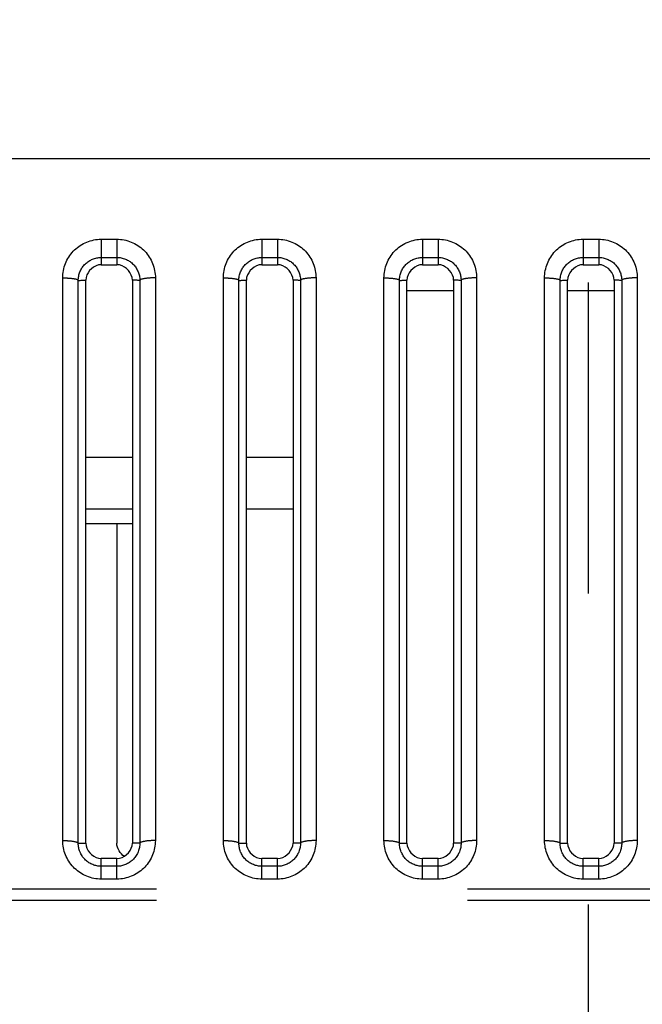
# Model space of a CAD drawing. Extents: x -160 to 260, y -172 to 127.
# Drawn here: x 177 to 180, y -86 to -81 of the extents above; entities that cross this region are included whole.
import ezdxf

# ---------------------------------------------------------------- set-up
doc = ezdxf.new("R2010")
doc.units = 0
doc.linetypes.add('CENTER', pattern=[12, 7.5, -1.5, 1.5, -1.5])
doc.linetypes.add('PHANTOM', pattern=[15, 7.5, -1.5, 1.5, -1.5, 1.5, -1.5])
doc.layers.get('0').update_dxf_attribs({"linetype": 'CONTINUOUS'})
doc.layers.get('DEFPOINTS').update_dxf_attribs({"linetype": 'CONTINUOUS'})
doc.styles.get("Standard").update_dxf_attribs({"font": 'txt', "bigfont": 'BIGFONT'})
doc.dimstyles.new('DIMSTYLE', dxfattribs={"dimtxt": 3.2, "dimasz": 1, "dimexe": 2.54, "dimexo": 1, "dimgap": 1.6, "dimtad": 0, "dimzin": 0, "dimblk": 'OPEN30', "dimblk1": 'OPEN30', "dimblk2": 'OPEN30', "dimsah": 1, "dimcen": 0.09, "dimazin": 3, "dimtfac": 1, "dimtofl": 0, "dimtmove": 0, "dimatfit": 3})

# ---------------------------------------------------------------- blocks, each defined once
blk = doc.blocks.new('_OPEN30')
at = {"color": 0, "linetype": 'BYBLOCK'}
for q in [(-3, 1), (-3, -1), (-3, 0)]:
    blk.add_line((0, 0), q, dxfattribs=at)
blk = doc.blocks.new('*D13')
at = {"color": 7, "linetype": 'CONTINUOUS'}
for p, q in [((98.6611, -85.3445), (98.7572, -81.9959)), ((98.5952, -93.3584), (98.6362, -96.7082))]:
    blk.add_line(p, q, dxfattribs=at)
for start, end in [(170.87099, 179.05772), (179.05772, 180)]:
    blk.add_arc((221.1114, -90.3586), 122.5529, start, end, dxfattribs=at)
at = {"layer": 'DEFPOINTS', "color": 7, "linetype": 'CONTINUOUS'}
for p in [(98.5751, -88.3432), (99.2959, -88.3551), (99.2959, -90.3586)]:
    blk.add_point(p, dxfattribs=at)
at = {"color": 7, "linetype": 'CONTINUOUS'}
for p, rotation in [((98.5751, -88.3432), 268.3564242950577), ((98.5585, -90.3586), 90.70129587142588)]:
    blk.add_blockref('_OPEN30', p, dxfattribs=dict(at, rotation=rotation))
at = {"color": 7, "linetype": 'CONTINUOUS', "width": 1.254856}
blk.add_text('0.9%%D', height=3.2, rotation=83.6, dxfattribs=at).set_placement((97.8536, -82.6151))
blk = doc.blocks.new('*D15')
at = {"color": 7, "linetype": 'CONTINUOUS'}
for p, q in [((108.5642, -85.4447), (108.6417, -82.0956)), ((108.5129, -93.3585), (108.547, -96.7083))]:
    blk.add_line(p, q, dxfattribs=at)
for start, end in [(172.291443, 179.257043), (179.257043, 180)]:
    blk.add_arc((256.1469, -90.3586), 147.6644, start, end, dxfattribs=at)
at = {"layer": 'DEFPOINTS', "color": 7, "linetype": 'CONTINUOUS'}
for p in [(93.9117, -88.2548), (108.4949, -88.4439), (93.9117, -90.3586)]:
    blk.add_point(p, dxfattribs=at)
at = {"color": 7, "linetype": 'CONTINUOUS'}
for p, rotation in [((108.4949, -88.4439), 268.6750132647377), ((108.4824, -90.3586), 90.58203012702057)]:
    blk.add_blockref('_OPEN30', p, dxfattribs=dict(at, rotation=rotation))
at = {"color": 7, "linetype": 'CONTINUOUS', "width": 1.254856}
blk.add_text('0.7%%D', height=3.2, rotation=84.6, dxfattribs=at).set_placement((107.783, -82.2937))

msp = doc.modelspace()

# ---------------------------------------------------------------- linework, layer by layer
at = {"color": 7, "linetype": 'CENTER'}
msp.add_line((179.8387, -117.1842), (179.8387, -46.7788), dxfattribs=at)
at = {"color": 7, "linetype": 'PHANTOM'}
for p, q in [((199.479, -82.0884), (152.8756, -82.0884)), ((177.4887, -82.4759), (177.5637, -82.4759)), ((177.4887, -82.4759), (177.4887, -82.5638)), ((177.5637, -82.4759), (177.5637, -82.5989)), ((178.2637, -82.4759), (178.3387, -82.4759)), ((178.2637, -82.4759), (178.2637, -82.5638)), ((178.3387, -82.4759), (178.3387, -82.5989)), ((179.0387, -82.4759), (179.1137, -82.4759)), ((179.0387, -82.4759), (179.0387, -82.5638)), ((179.1137, -82.4759), (179.1137, -82.5989)), ((179.8137, -82.4759), (179.8887, -82.4759)), ((179.8137, -82.4759), (179.8137, -82.5638)), ((179.8887, -82.4759), (179.8887, -82.5989)), ((177.4887, -82.5638), (177.5637, -82.5638)), ((177.4887, -82.5638), (177.4887, -82.5989)), ((178.2637, -82.5638), (178.3387, -82.5638)), ((178.2637, -82.5638), (178.2637, -82.5989)), ((179.0387, -82.5638), (179.1137, -82.5638)), ((179.0387, -82.5638), (179.0387, -82.5989)), ((179.8137, -82.5638), (179.8887, -82.5638)), ((179.8137, -82.5638), (179.8137, -82.5989)), ((177.3026, -85.3757), (177.3026, -82.6625)), ((177.3775, -85.388), (177.3775, -82.6746)), ((177.6748, -82.6746), (177.6748, -85.388)), ((177.7497, -82.6625), (177.7497, -85.3757)), ((178.0776, -85.3757), (178.0776, -82.6625)), ((178.1525, -85.388), (178.1525, -82.6746)), ((178.4498, -82.6746), (178.4498, -85.388)), ((178.5247, -82.6625), (178.5247, -85.3757)), ((178.8526, -85.3757), (178.8526, -82.6625)), ((178.9275, -85.388), (178.9275, -82.6746)), ((179.2248, -82.6746), (179.2248, -85.388)), ((179.2997, -82.6625), (179.2997, -85.3757)), ((179.6276, -85.3757), (179.6276, -82.6625)), ((179.7025, -85.388), (179.7025, -82.6746)), ((179.9998, -82.6746), (179.9998, -85.388)), ((180.0747, -82.6625), (180.0747, -85.3757)), ((177.6387, -83.5282), (177.4137, -83.5282)), ((178.4137, -83.5282), (178.1887, -83.5282)), ((177.3775, -85.388), (177.4137, -85.3877)), ((177.6748, -85.388), (177.6387, -85.3877)), ((178.1525, -85.388), (178.1887, -85.3877)), ((178.4498, -85.388), (178.4137, -85.3877)), ((178.9275, -85.388), (178.9637, -85.3877)), ((179.2248, -85.388), (179.1887, -85.3877)), ((179.7025, -85.388), (179.7387, -85.3877)), ((179.9998, -85.388), (179.9637, -85.3877)), ((177.4887, -85.5617), (177.4887, -85.4627)), ((177.5637, -85.4998), (177.4887, -85.4998)), ((177.5637, -85.4998), (177.5637, -85.4627)), ((177.5637, -85.5617), (177.5637, -85.4998)), ((178.2637, -85.5617), (178.2637, -85.4627)), ((178.3387, -85.4998), (178.2637, -85.4998)), ((178.3387, -85.4998), (178.3387, -85.4627)), ((178.3387, -85.5617), (178.3387, -85.4998)), ((179.0387, -85.5617), (179.0387, -85.4627)), ((179.1137, -85.4998), (179.0387, -85.4998)), ((179.1137, -85.4998), (179.1137, -85.4627)), ((179.1137, -85.5617), (179.1137, -85.4998)), ((179.8137, -85.5617), (179.8137, -85.4627)), ((179.8887, -85.4998), (179.8137, -85.4998)), ((179.8887, -85.4998), (179.8887, -85.4627)), ((179.8887, -85.5617), (179.8887, -85.4998)), ((177.5637, -85.5617), (177.4887, -85.5617)), ((178.3387, -85.5617), (178.2637, -85.5617)), ((179.1137, -85.5617), (179.0387, -85.5617)), ((179.8887, -85.5617), (179.8137, -85.5617)), ((152.2549, -85.6089), (204.5225, -85.6089)), ((152.2549, -85.663), (204.5225, -85.663))]:
    msp.add_line(p, q, dxfattribs=at)
at = {"color": 7, "linetype": 'CONTINUOUS'}
for p, q in [((177.4887, -82.5989), (177.5637, -82.5989)), ((178.2637, -82.5989), (178.3387, -82.5989)), ((179.0387, -82.5989), (179.1137, -82.5989)), ((179.8137, -82.5989), (179.8887, -82.5989)), ((177.4137, -85.3877), (177.4137, -82.6739)), ((177.6387, -82.6739), (177.6387, -85.3877)), ((178.1887, -85.3877), (178.1887, -82.6739)), ((178.4137, -82.6739), (178.4137, -85.3877)), ((178.9637, -85.3877), (178.9637, -82.6739)), ((179.1887, -82.6739), (179.1887, -85.3877)), ((179.7387, -85.3877), (179.7387, -82.6739)), ((179.9637, -82.6739), (179.9637, -85.3877)), ((178.9637, -82.7239), (179.1887, -82.7239)), ((179.7387, -82.7239), (179.9637, -82.7239)), ((177.6387, -83.7782), (177.4137, -83.7782)), ((178.4137, -83.7782), (178.1887, -83.7782)), ((177.6387, -83.8489), (177.4137, -83.8489)), ((177.5637, -83.8489), (177.5637, -85.3877)), ((177.5637, -85.4627), (177.4887, -85.4627)), ((178.3387, -85.4627), (178.2637, -85.4627)), ((179.1137, -85.4627), (179.0387, -85.4627)), ((179.8887, -85.4627), (179.8137, -85.4627))]:
    msp.add_line(p, q, dxfattribs=at)
at = {"color": 7, "linetype": 'PHANTOM'}
for points in [[(177.3026, -82.6625), (177.3029, -82.6536), (177.3036, -82.6448), (177.3046, -82.636), (177.3061, -82.6272), (177.308, -82.6186), (177.3102, -82.61), (177.3129, -82.6016), (177.316, -82.5933), (177.3195, -82.5851), (177.3232, -82.5772), (177.3275, -82.5695), (177.3321, -82.5619), (177.337, -82.5545), (177.3423, -82.5474), (177.3477, -82.5408), (177.3537, -82.5342), (177.3599, -82.5279), (177.3664, -82.5219), (177.3733, -82.5163), (177.3799, -82.5112), (177.3872, -82.5062), (177.3948, -82.5015), (177.4025, -82.4972), (177.4105, -82.4933), (177.4186, -82.4898), (177.4269, -82.4866), (177.4353, -82.4839), (177.4439, -82.4816), (177.4525, -82.4796), (177.4613, -82.4781), (177.47, -82.477), (177.4789, -82.4762), (177.4877, -82.4759)], [(177.5637, -82.4759), (177.5725, -82.4761), (177.5814, -82.4769), (177.5901, -82.478), (177.5989, -82.4795), (177.6075, -82.4813), (177.6161, -82.4836), (177.6249, -82.4865), (177.6332, -82.4896), (177.6413, -82.4931), (177.6493, -82.497), (177.6571, -82.5013), (177.6646, -82.5059), (177.6719, -82.5109), (177.679, -82.5162), (177.6858, -82.5219), (177.6924, -82.5279), (177.6986, -82.5342), (177.7046, -82.5408), (177.7102, -82.5476), (177.7155, -82.5548), (177.7204, -82.5621), (177.725, -82.5697), (177.7291, -82.5772), (177.7329, -82.5852), (177.7364, -82.5934), (177.7395, -82.6017), (177.7421, -82.6102), (177.7444, -82.6186), (177.7462, -82.6273), (177.7477, -82.636), (177.7488, -82.6448), (177.7495, -82.6536), (177.7497, -82.6625)], [(178.0776, -82.6625), (178.0779, -82.6536), (178.0786, -82.6448), (178.0796, -82.636), (178.0811, -82.6272), (178.083, -82.6186), (178.0852, -82.61), (178.0879, -82.6016), (178.091, -82.5933), (178.0945, -82.5851), (178.0982, -82.5772), (178.1025, -82.5695), (178.1071, -82.5619), (178.112, -82.5545), (178.1173, -82.5474), (178.1227, -82.5408), (178.1287, -82.5342), (178.1349, -82.5279), (178.1414, -82.5219), (178.1483, -82.5163), (178.1549, -82.5112), (178.1622, -82.5062), (178.1698, -82.5015), (178.1775, -82.4972), (178.1855, -82.4933), (178.1936, -82.4898), (178.2019, -82.4866), (178.2103, -82.4839), (178.2189, -82.4816), (178.2275, -82.4796), (178.2363, -82.4781), (178.245, -82.477), (178.2539, -82.4762), (178.2627, -82.4759)], [(178.3387, -82.4759), (178.3475, -82.4761), (178.3564, -82.4769), (178.3651, -82.478), (178.3739, -82.4795), (178.3825, -82.4813), (178.3911, -82.4836), (178.3999, -82.4865), (178.4082, -82.4896), (178.4163, -82.4931), (178.4243, -82.497), (178.4321, -82.5013), (178.4396, -82.5059), (178.4469, -82.5109), (178.454, -82.5162), (178.4608, -82.5219), (178.4674, -82.5279), (178.4736, -82.5342), (178.4796, -82.5408), (178.4852, -82.5476), (178.4905, -82.5548), (178.4954, -82.5621), (178.5, -82.5697), (178.5041, -82.5772), (178.5079, -82.5852), (178.5114, -82.5934), (178.5145, -82.6017), (178.5171, -82.6102), (178.5194, -82.6186), (178.5212, -82.6273), (178.5227, -82.636), (178.5238, -82.6448), (178.5245, -82.6536), (178.5247, -82.6625)], [(178.8526, -82.6625), (178.8529, -82.6536), (178.8536, -82.6448), (178.8546, -82.636), (178.8561, -82.6272), (178.858, -82.6186), (178.8602, -82.61), (178.8629, -82.6016), (178.866, -82.5933), (178.8695, -82.5851), (178.8732, -82.5772), (178.8775, -82.5695), (178.8821, -82.5619), (178.887, -82.5545), (178.8923, -82.5474), (178.8977, -82.5408), (178.9037, -82.5342), (178.9099, -82.5279), (178.9164, -82.5219), (178.9233, -82.5163), (178.9299, -82.5112), (178.9372, -82.5062), (178.9448, -82.5015), (178.9525, -82.4972), (178.9605, -82.4933), (178.9686, -82.4898), (178.9769, -82.4866), (178.9853, -82.4839), (178.9939, -82.4816), (179.0025, -82.4796), (179.0113, -82.4781), (179.02, -82.477), (179.0289, -82.4762), (179.0377, -82.4759)], [(179.1137, -82.4759), (179.1225, -82.4761), (179.1314, -82.4769), (179.1401, -82.478), (179.1489, -82.4795), (179.1575, -82.4813), (179.1661, -82.4836), (179.1749, -82.4865), (179.1832, -82.4896), (179.1913, -82.4931), (179.1993, -82.497), (179.2071, -82.5013), (179.2146, -82.5059), (179.2219, -82.5109), (179.229, -82.5162), (179.2358, -82.5219), (179.2424, -82.5279), (179.2486, -82.5342), (179.2546, -82.5408), (179.2602, -82.5476), (179.2655, -82.5548), (179.2704, -82.5621), (179.275, -82.5697), (179.2791, -82.5772), (179.2829, -82.5852), (179.2864, -82.5934), (179.2895, -82.6017), (179.2921, -82.6102), (179.2944, -82.6186), (179.2962, -82.6273), (179.2977, -82.636), (179.2988, -82.6448), (179.2995, -82.6536), (179.2997, -82.6625)], [(179.6276, -82.6625), (179.6279, -82.6536), (179.6286, -82.6448), (179.6296, -82.636), (179.6311, -82.6272), (179.633, -82.6186), (179.6352, -82.61), (179.6379, -82.6016), (179.641, -82.5933), (179.6445, -82.5851), (179.6482, -82.5772), (179.6525, -82.5695), (179.6571, -82.5619), (179.662, -82.5545), (179.6673, -82.5474), (179.6727, -82.5408), (179.6787, -82.5342), (179.6849, -82.5279), (179.6914, -82.5219), (179.6983, -82.5163), (179.7049, -82.5112), (179.7122, -82.5062), (179.7198, -82.5015), (179.7275, -82.4972), (179.7355, -82.4933), (179.7436, -82.4898), (179.7519, -82.4866), (179.7603, -82.4839), (179.7689, -82.4816), (179.7775, -82.4796), (179.7863, -82.4781), (179.795, -82.477), (179.8039, -82.4762), (179.8127, -82.4759)], [(179.8887, -82.4759), (179.8975, -82.4761), (179.9064, -82.4769), (179.9151, -82.478), (179.9239, -82.4795), (179.9325, -82.4813), (179.9411, -82.4836), (179.9499, -82.4865), (179.9582, -82.4896), (179.9663, -82.4931), (179.9743, -82.497), (179.9821, -82.5013), (179.9896, -82.5059), (179.9969, -82.5109), (180.004, -82.5162), (180.0108, -82.5219), (180.0174, -82.5279), (180.0236, -82.5342), (180.0296, -82.5408), (180.0352, -82.5476), (180.0405, -82.5548), (180.0454, -82.5621), (180.05, -82.5697), (180.0541, -82.5772), (180.0579, -82.5852), (180.0614, -82.5934), (180.0645, -82.6017), (180.0671, -82.6102), (180.0694, -82.6186), (180.0712, -82.6273), (180.0727, -82.636), (180.0738, -82.6448), (180.0745, -82.6536), (180.0747, -82.6625)], [(177.3775, -82.6746), (177.3777, -82.6693), (177.3781, -82.664), (177.3788, -82.6588), (177.3797, -82.6536), (177.3809, -82.6484), (177.3822, -82.6433), (177.3839, -82.6383), (177.3857, -82.6334), (177.3878, -82.6285), (177.3901, -82.6238), (177.3927, -82.6192), (177.3954, -82.6147), (177.3984, -82.6103), (177.4015, -82.6061), (177.4048, -82.6022), (177.4084, -82.5983), (177.4121, -82.5945), (177.416, -82.591), (177.4201, -82.5876), (177.424, -82.5847), (177.4284, -82.5817), (177.4329, -82.5789), (177.4375, -82.5764), (177.4422, -82.5741), (177.4467, -82.5722), (177.4516, -82.5703), (177.4566, -82.5686), (177.4617, -82.5672), (177.4669, -82.5661), (177.4721, -82.5652), (177.4773, -82.5645), (177.4825, -82.564), (177.4875, -82.5638)], [(177.5637, -82.5638), (177.5689, -82.564), (177.5742, -82.5644), (177.5794, -82.565), (177.5846, -82.5659), (177.5898, -82.567), (177.5949, -82.5684), (177.6, -82.57), (177.605, -82.5719), (177.6098, -82.574), (177.6146, -82.5763), (177.6192, -82.5788), (177.6233, -82.5813), (177.6277, -82.5842), (177.6319, -82.5874), (177.636, -82.5907), (177.6399, -82.5942), (177.6434, -82.5977), (177.647, -82.6016), (177.6504, -82.6056), (177.6536, -82.6098), (177.6566, -82.6142), (177.6592, -82.6185), (177.6618, -82.6231), (177.6642, -82.6278), (177.6663, -82.6326), (177.6682, -82.6375), (177.6698, -82.6425), (177.6712, -82.6475), (177.6724, -82.6527), (177.6734, -82.6579), (177.6741, -82.6631), (177.6746, -82.6683), (177.6748, -82.6733)], [(178.1525, -82.6746), (178.1527, -82.6693), (178.1531, -82.664), (178.1538, -82.6588), (178.1547, -82.6536), (178.1559, -82.6484), (178.1572, -82.6433), (178.1589, -82.6383), (178.1607, -82.6334), (178.1628, -82.6285), (178.1651, -82.6238), (178.1677, -82.6192), (178.1704, -82.6147), (178.1734, -82.6103), (178.1765, -82.6061), (178.1798, -82.6022), (178.1834, -82.5983), (178.1871, -82.5945), (178.191, -82.591), (178.1951, -82.5876), (178.199, -82.5847), (178.2034, -82.5817), (178.2079, -82.5789), (178.2125, -82.5764), (178.2172, -82.5741), (178.2217, -82.5722), (178.2266, -82.5703), (178.2316, -82.5686), (178.2367, -82.5672), (178.2419, -82.5661), (178.2471, -82.5652), (178.2523, -82.5645), (178.2575, -82.564), (178.2625, -82.5638)], [(178.3387, -82.5638), (178.3439, -82.564), (178.3492, -82.5644), (178.3544, -82.565), (178.3596, -82.5659), (178.3648, -82.567), (178.3699, -82.5684), (178.375, -82.57), (178.38, -82.5719), (178.3848, -82.574), (178.3896, -82.5763), (178.3942, -82.5788), (178.3983, -82.5813), (178.4027, -82.5842), (178.4069, -82.5874), (178.411, -82.5907), (178.4149, -82.5942), (178.4184, -82.5977), (178.422, -82.6016), (178.4254, -82.6056), (178.4286, -82.6098), (178.4316, -82.6142), (178.4342, -82.6185), (178.4368, -82.6231), (178.4392, -82.6278), (178.4413, -82.6326), (178.4432, -82.6375), (178.4448, -82.6425), (178.4462, -82.6475), (178.4474, -82.6527), (178.4484, -82.6579), (178.4491, -82.6631), (178.4496, -82.6683), (178.4498, -82.6733)], [(178.9275, -82.6746), (178.9277, -82.6693), (178.9281, -82.664), (178.9288, -82.6588), (178.9297, -82.6536), (178.9309, -82.6484), (178.9322, -82.6433), (178.9339, -82.6383), (178.9357, -82.6334), (178.9378, -82.6285), (178.9401, -82.6238), (178.9427, -82.6192), (178.9454, -82.6147), (178.9484, -82.6103), (178.9515, -82.6061), (178.9548, -82.6022), (178.9584, -82.5983), (178.9621, -82.5945), (178.966, -82.591), (178.9701, -82.5876), (178.974, -82.5847), (178.9784, -82.5817), (178.9829, -82.5789), (178.9875, -82.5764), (178.9922, -82.5741), (178.9967, -82.5722), (179.0016, -82.5703), (179.0066, -82.5686), (179.0117, -82.5672), (179.0169, -82.5661), (179.0221, -82.5652), (179.0273, -82.5645), (179.0325, -82.564), (179.0375, -82.5638)], [(179.1137, -82.5638), (179.1189, -82.564), (179.1242, -82.5644), (179.1294, -82.565), (179.1346, -82.5659), (179.1398, -82.567), (179.1449, -82.5684), (179.15, -82.57), (179.155, -82.5719), (179.1598, -82.574), (179.1646, -82.5763), (179.1692, -82.5788), (179.1733, -82.5813), (179.1777, -82.5842), (179.1819, -82.5874), (179.186, -82.5907), (179.1899, -82.5942), (179.1934, -82.5977), (179.197, -82.6016), (179.2004, -82.6056), (179.2036, -82.6098), (179.2066, -82.6142), (179.2092, -82.6185), (179.2118, -82.6231), (179.2142, -82.6278), (179.2163, -82.6326), (179.2182, -82.6375), (179.2198, -82.6425), (179.2212, -82.6475), (179.2224, -82.6527), (179.2234, -82.6579), (179.2241, -82.6631), (179.2246, -82.6683), (179.2248, -82.6733)], [(179.7025, -82.6746), (179.7027, -82.6693), (179.7031, -82.664), (179.7038, -82.6588), (179.7047, -82.6536), (179.7059, -82.6484), (179.7072, -82.6433), (179.7089, -82.6383), (179.7107, -82.6334), (179.7128, -82.6285), (179.7151, -82.6238), (179.7177, -82.6192), (179.7204, -82.6147), (179.7234, -82.6103), (179.7265, -82.6061), (179.7298, -82.6022), (179.7334, -82.5983), (179.7371, -82.5945), (179.741, -82.591), (179.7451, -82.5876), (179.749, -82.5847), (179.7534, -82.5817), (179.7579, -82.5789), (179.7625, -82.5764), (179.7672, -82.5741), (179.7717, -82.5722), (179.7766, -82.5703), (179.7816, -82.5686), (179.7867, -82.5672), (179.7919, -82.5661), (179.7971, -82.5652), (179.8023, -82.5645), (179.8075, -82.564), (179.8125, -82.5638)], [(179.8887, -82.5638), (179.8939, -82.564), (179.8992, -82.5644), (179.9044, -82.565), (179.9096, -82.5659), (179.9148, -82.567), (179.9199, -82.5684), (179.925, -82.57), (179.93, -82.5719), (179.9348, -82.574), (179.9396, -82.5763), (179.9442, -82.5788), (179.9483, -82.5813), (179.9527, -82.5842), (179.9569, -82.5874), (179.961, -82.5907), (179.9649, -82.5942), (179.9684, -82.5977), (179.972, -82.6016), (179.9754, -82.6056), (179.9786, -82.6098), (179.9816, -82.6142), (179.9842, -82.6185), (179.9868, -82.6231), (179.9892, -82.6278), (179.9913, -82.6326), (179.9932, -82.6375), (179.9948, -82.6425), (179.9962, -82.6475), (179.9974, -82.6527), (179.9984, -82.6579), (179.9991, -82.6631), (179.9996, -82.6683), (179.9998, -82.6733)], [(177.3026, -82.6622), (177.306, -82.6624), (177.309, -82.6625), (177.3119, -82.6625), (177.3149, -82.6626), (177.3176, -82.6627), (177.3206, -82.6628), (177.3235, -82.6629), (177.3264, -82.6631), (177.3293, -82.6633), (177.332, -82.6634), (177.3349, -82.6637), (177.3379, -82.6639), (177.3408, -82.6642), (177.3438, -82.6645), (177.3466, -82.6648), (177.3495, -82.6652), (177.3526, -82.6657), (177.3555, -82.6661), (177.358, -82.6666), (177.3609, -82.6672), (177.3638, -82.6678), (177.3667, -82.6686), (177.3695, -82.6694), (177.3725, -82.6706), (177.3748, -82.6718), (177.3772, -82.6739)], [(177.3775, -82.6746), (177.382, -82.6745), (177.3866, -82.6744), (177.3909, -82.6743), (177.3954, -82.6743), (177.4003, -82.6742), (177.4048, -82.6741), (177.4093, -82.674), (177.4137, -82.6739)], [(177.6748, -82.6746), (177.6703, -82.6745), (177.6658, -82.6744), (177.6614, -82.6743), (177.6569, -82.6743), (177.652, -82.6742), (177.6475, -82.6741), (177.643, -82.674), (177.6387, -82.6739)], [(177.7497, -82.6622), (177.7463, -82.6623), (177.7434, -82.6623), (177.7404, -82.6624), (177.7374, -82.6624), (177.7347, -82.6625), (177.7317, -82.6626), (177.7288, -82.6628), (177.7259, -82.6629), (177.723, -82.6631), (177.7204, -82.6633), (177.7174, -82.6635), (177.7144, -82.6638), (177.7115, -82.6641), (177.7085, -82.6644), (177.7057, -82.6647), (177.7028, -82.6651), (177.6998, -82.6656), (177.6968, -82.6661), (177.6943, -82.6665), (177.6914, -82.6671), (177.6885, -82.6678), (177.6856, -82.6685), (177.6828, -82.6694), (177.6798, -82.6706), (177.6775, -82.6718), (177.6751, -82.6739)], [(178.0776, -82.6622), (178.081, -82.6624), (178.084, -82.6625), (178.0869, -82.6625), (178.0899, -82.6626), (178.0926, -82.6627), (178.0956, -82.6628), (178.0985, -82.6629), (178.1014, -82.6631), (178.1043, -82.6633), (178.107, -82.6634), (178.1099, -82.6637), (178.1129, -82.6639), (178.1158, -82.6642), (178.1188, -82.6645), (178.1216, -82.6648), (178.1245, -82.6652), (178.1276, -82.6657), (178.1305, -82.6661), (178.133, -82.6666), (178.1359, -82.6672), (178.1388, -82.6678), (178.1417, -82.6686), (178.1445, -82.6694), (178.1475, -82.6706), (178.1498, -82.6718), (178.1522, -82.6739)], [(178.1525, -82.6746), (178.157, -82.6745), (178.1616, -82.6744), (178.1659, -82.6743), (178.1704, -82.6743), (178.1753, -82.6742), (178.1798, -82.6741), (178.1843, -82.674), (178.1887, -82.6739)], [(178.4498, -82.6746), (178.4453, -82.6745), (178.4408, -82.6744), (178.4364, -82.6743), (178.4319, -82.6743), (178.427, -82.6742), (178.4225, -82.6741), (178.418, -82.674), (178.4137, -82.6739)], [(178.5247, -82.6622), (178.5213, -82.6623), (178.5184, -82.6623), (178.5154, -82.6624), (178.5124, -82.6624), (178.5097, -82.6625), (178.5067, -82.6626), (178.5038, -82.6628), (178.5009, -82.6629), (178.498, -82.6631), (178.4954, -82.6633), (178.4924, -82.6635), (178.4894, -82.6638), (178.4865, -82.6641), (178.4835, -82.6644), (178.4807, -82.6647), (178.4778, -82.6651), (178.4748, -82.6656), (178.4718, -82.6661), (178.4693, -82.6665), (178.4664, -82.6671), (178.4635, -82.6678), (178.4606, -82.6685), (178.4578, -82.6694), (178.4548, -82.6706), (178.4525, -82.6718), (178.4501, -82.6739)], [(178.8526, -82.6622), (178.856, -82.6624), (178.859, -82.6625), (178.8619, -82.6625), (178.8649, -82.6626), (178.8676, -82.6627), (178.8706, -82.6628), (178.8735, -82.6629), (178.8764, -82.6631), (178.8793, -82.6633), (178.882, -82.6634), (178.8849, -82.6637), (178.8879, -82.6639), (178.8908, -82.6642), (178.8938, -82.6645), (178.8966, -82.6648), (178.8995, -82.6652), (178.9026, -82.6657), (178.9055, -82.6661), (178.908, -82.6666), (178.9109, -82.6672), (178.9138, -82.6678), (178.9167, -82.6686), (178.9195, -82.6694), (178.9225, -82.6706), (178.9248, -82.6718), (178.9272, -82.6739)], [(178.9275, -82.6746), (178.932, -82.6745), (178.9366, -82.6744), (178.9409, -82.6743), (178.9454, -82.6743), (178.9503, -82.6742), (178.9548, -82.6741), (178.9593, -82.674), (178.9637, -82.6739)], [(179.2248, -82.6746), (179.2203, -82.6745), (179.2158, -82.6744), (179.2114, -82.6743), (179.2069, -82.6743), (179.202, -82.6742), (179.1975, -82.6741), (179.193, -82.674), (179.1887, -82.6739)], [(179.2997, -82.6622), (179.2963, -82.6623), (179.2934, -82.6623), (179.2904, -82.6624), (179.2874, -82.6624), (179.2847, -82.6625), (179.2817, -82.6626), (179.2788, -82.6628), (179.2759, -82.6629), (179.273, -82.6631), (179.2704, -82.6633), (179.2674, -82.6635), (179.2644, -82.6638), (179.2615, -82.6641), (179.2585, -82.6644), (179.2557, -82.6647), (179.2528, -82.6651), (179.2498, -82.6656), (179.2468, -82.6661), (179.2443, -82.6665), (179.2414, -82.6671), (179.2385, -82.6678), (179.2356, -82.6685), (179.2328, -82.6694), (179.2298, -82.6706), (179.2275, -82.6718), (179.2251, -82.6739)], [(179.6276, -82.6622), (179.631, -82.6624), (179.634, -82.6625), (179.6369, -82.6625), (179.6399, -82.6626), (179.6426, -82.6627), (179.6456, -82.6628), (179.6485, -82.6629), (179.6514, -82.6631), (179.6543, -82.6633), (179.657, -82.6634), (179.6599, -82.6637), (179.6629, -82.6639), (179.6658, -82.6642), (179.6688, -82.6645), (179.6716, -82.6648), (179.6745, -82.6652), (179.6776, -82.6657), (179.6805, -82.6661), (179.683, -82.6666), (179.6859, -82.6672), (179.6888, -82.6678), (179.6917, -82.6686), (179.6945, -82.6694), (179.6975, -82.6706), (179.6998, -82.6718), (179.7022, -82.6739)], [(179.7025, -82.6746), (179.707, -82.6745), (179.7116, -82.6744), (179.7159, -82.6743), (179.7204, -82.6743), (179.7253, -82.6742), (179.7298, -82.6741), (179.7343, -82.674), (179.7387, -82.6739)], [(179.9998, -82.6746), (179.9953, -82.6745), (179.9908, -82.6744), (179.9864, -82.6743), (179.9819, -82.6743), (179.977, -82.6742), (179.9725, -82.6741), (179.968, -82.674), (179.9637, -82.6739)], [(180.0747, -82.6622), (180.0713, -82.6623), (180.0684, -82.6623), (180.0654, -82.6624), (180.0624, -82.6624), (180.0597, -82.6625), (180.0567, -82.6626), (180.0538, -82.6628), (180.0509, -82.6629), (180.048, -82.6631), (180.0454, -82.6633), (180.0424, -82.6635), (180.0394, -82.6638), (180.0365, -82.6641), (180.0335, -82.6644), (180.0307, -82.6647), (180.0278, -82.6651), (180.0248, -82.6656), (180.0218, -82.6661), (180.0193, -82.6665), (180.0164, -82.6671), (180.0135, -82.6678), (180.0106, -82.6685), (180.0078, -82.6694), (180.0048, -82.6706), (180.0025, -82.6718), (180.0001, -82.6739)], [(177.4887, -85.5617), (177.4798, -85.5615), (177.471, -85.5607), (177.4622, -85.5596), (177.4535, -85.5581), (177.4449, -85.5563), (177.4363, -85.554), (177.4276, -85.5512), (177.4193, -85.5481), (177.4111, -85.5446), (177.4032, -85.5407), (177.3954, -85.5364), (177.3879, -85.5318), (177.3806, -85.5268), (177.3735, -85.5215), (177.3667, -85.5159), (177.3602, -85.5099), (177.3539, -85.5037), (177.3479, -85.497), (177.3423, -85.4902), (177.337, -85.4831), (177.3321, -85.4758), (177.3275, -85.4682), (177.3234, -85.4607), (177.3196, -85.4527), (177.3161, -85.4446), (177.313, -85.4363), (177.3103, -85.4279), (177.3081, -85.4194), (177.3062, -85.4108), (177.3047, -85.4021), (177.3036, -85.3933), (177.3029, -85.3845), (177.3026, -85.3757)], [(177.3026, -85.3757), (177.306, -85.3757), (177.309, -85.3757), (177.3119, -85.3758), (177.3149, -85.3759), (177.3176, -85.3759), (177.3206, -85.3761), (177.3235, -85.3762), (177.3264, -85.3764), (177.3294, -85.3765), (177.332, -85.3767), (177.3349, -85.377), (177.3379, -85.3772), (177.3409, -85.3775), (177.3438, -85.3778), (177.3466, -85.3782), (177.3496, -85.3786), (177.3526, -85.379), (177.3555, -85.3795), (177.358, -85.3799), (177.3609, -85.3805), (177.3638, -85.3812), (177.3667, -85.382), (177.3695, -85.3828), (177.3725, -85.384), (177.3748, -85.3852), (177.3772, -85.3873)], [(177.4887, -85.4998), (177.4834, -85.4997), (177.4781, -85.4992), (177.4728, -85.4986), (177.4676, -85.4977), (177.4628, -85.4967), (177.4577, -85.4953), (177.4527, -85.4937), (177.4477, -85.4919), (177.4428, -85.4898), (177.4384, -85.4877), (177.4337, -85.4852), (177.4292, -85.4824), (177.4248, -85.4795), (177.4205, -85.4763), (177.4166, -85.4732), (177.4127, -85.4696), (177.4089, -85.4659), (177.4053, -85.462), (177.4019, -85.4579), (177.3988, -85.4539), (177.3958, -85.4495), (177.393, -85.445), (177.3904, -85.4404), (177.3881, -85.4357), (177.386, -85.4309), (177.3841, -85.426), (177.3824, -85.4209), (177.381, -85.4158), (177.3798, -85.4107), (177.3789, -85.4055), (177.3782, -85.4003), (177.3778, -85.3951), (177.3775, -85.3898)], [(177.7497, -85.3757), (177.7494, -85.3845), (177.7487, -85.3933), (177.7476, -85.4021), (177.7461, -85.4108), (177.7443, -85.4194), (177.742, -85.428), (177.7393, -85.4364), (177.7362, -85.4447), (177.7327, -85.4528), (177.7289, -85.4607), (177.7247, -85.4684), (177.7201, -85.476), (177.7151, -85.4833), (177.7098, -85.4904), (177.7044, -85.497), (177.6985, -85.5036), (177.6922, -85.5099), (177.6857, -85.5158), (177.6789, -85.5215), (177.6722, -85.5265), (177.6649, -85.5315), (177.6574, -85.5361), (177.6496, -85.5404), (177.6417, -85.5443), (177.6336, -85.5479), (177.6253, -85.551), (177.6169, -85.5537), (177.6084, -85.5561), (177.5997, -85.558), (177.591, -85.5595), (177.5822, -85.5606), (177.5734, -85.5614), (177.5646, -85.5617)], [(177.6748, -85.388), (177.6747, -85.3933), (177.6743, -85.3986), (177.6736, -85.4039), (177.6728, -85.4091), (177.6717, -85.4142), (177.6704, -85.4193), (177.6688, -85.4244), (177.667, -85.4294), (177.6649, -85.4343), (177.6627, -85.4389), (177.6602, -85.4436), (177.6574, -85.4481), (177.6545, -85.4526), (177.6513, -85.4568), (177.6481, -85.4608), (177.6445, -85.4648), (177.6408, -85.4685), (177.6369, -85.4721), (177.6328, -85.4755), (177.6288, -85.4786), (177.6245, -85.4816), (177.62, -85.4844), (177.6153, -85.487), (177.6106, -85.4893), (177.606, -85.4913), (177.6011, -85.4932), (177.5961, -85.4949), (177.5909, -85.4963), (177.5858, -85.4975), (177.581, -85.4984), (177.5757, -85.4991), (177.5706, -85.4996), (177.5649, -85.4998)], [(177.7497, -85.3757), (177.7463, -85.3757), (177.7434, -85.3757), (177.7404, -85.3758), (177.7374, -85.3759), (177.7347, -85.3759), (177.7317, -85.3761), (177.7288, -85.3762), (177.7259, -85.3764), (177.723, -85.3765), (177.7204, -85.3767), (177.7174, -85.377), (177.7144, -85.3772), (177.7115, -85.3775), (177.7085, -85.3778), (177.7057, -85.3782), (177.7028, -85.3786), (177.6998, -85.379), (177.6968, -85.3795), (177.6943, -85.3799), (177.6914, -85.3805), (177.6885, -85.3812), (177.6856, -85.382), (177.6828, -85.3828), (177.6798, -85.384), (177.6775, -85.3852), (177.6751, -85.3873)], [(178.2637, -85.5617), (178.2548, -85.5615), (178.246, -85.5607), (178.2372, -85.5596), (178.2285, -85.5581), (178.2199, -85.5563), (178.2113, -85.554), (178.2026, -85.5512), (178.1943, -85.5481), (178.1861, -85.5446), (178.1782, -85.5407), (178.1704, -85.5364), (178.1629, -85.5318), (178.1556, -85.5268), (178.1485, -85.5215), (178.1417, -85.5159), (178.1352, -85.5099), (178.1289, -85.5037), (178.1229, -85.497), (178.1173, -85.4902), (178.112, -85.4831), (178.1071, -85.4758), (178.1025, -85.4682), (178.0984, -85.4607), (178.0946, -85.4527), (178.0911, -85.4446), (178.088, -85.4363), (178.0853, -85.4279), (178.0831, -85.4194), (178.0812, -85.4108), (178.0797, -85.4021), (178.0786, -85.3933), (178.0779, -85.3845), (178.0776, -85.3757)], [(178.0776, -85.3757), (178.081, -85.3757), (178.084, -85.3757), (178.0869, -85.3758), (178.0899, -85.3759), (178.0926, -85.3759), (178.0956, -85.3761), (178.0985, -85.3762), (178.1014, -85.3764), (178.1044, -85.3765), (178.107, -85.3767), (178.1099, -85.377), (178.1129, -85.3772), (178.1159, -85.3775), (178.1188, -85.3778), (178.1216, -85.3782), (178.1246, -85.3786), (178.1276, -85.379), (178.1305, -85.3795), (178.133, -85.3799), (178.1359, -85.3805), (178.1388, -85.3812), (178.1417, -85.382), (178.1445, -85.3828), (178.1475, -85.384), (178.1498, -85.3852), (178.1522, -85.3873)], [(178.2637, -85.4998), (178.2584, -85.4997), (178.2531, -85.4992), (178.2478, -85.4986), (178.2426, -85.4977), (178.2378, -85.4967), (178.2327, -85.4953), (178.2277, -85.4937), (178.2227, -85.4919), (178.2178, -85.4898), (178.2134, -85.4877), (178.2087, -85.4852), (178.2042, -85.4824), (178.1998, -85.4795), (178.1955, -85.4763), (178.1916, -85.4732), (178.1877, -85.4696), (178.1839, -85.4659), (178.1803, -85.462), (178.1769, -85.4579), (178.1738, -85.4539), (178.1708, -85.4495), (178.168, -85.445), (178.1654, -85.4404), (178.1631, -85.4357), (178.161, -85.4309), (178.1591, -85.426), (178.1574, -85.4209), (178.156, -85.4158), (178.1548, -85.4107), (178.1539, -85.4055), (178.1532, -85.4003), (178.1528, -85.3951), (178.1525, -85.3898)], [(178.5247, -85.3757), (178.5244, -85.3845), (178.5237, -85.3933), (178.5226, -85.4021), (178.5211, -85.4108), (178.5193, -85.4194), (178.517, -85.428), (178.5143, -85.4364), (178.5112, -85.4447), (178.5077, -85.4528), (178.5039, -85.4607), (178.4997, -85.4684), (178.4951, -85.476), (178.4901, -85.4833), (178.4848, -85.4904), (178.4794, -85.497), (178.4735, -85.5036), (178.4672, -85.5099), (178.4607, -85.5158), (178.4539, -85.5215), (178.4472, -85.5265), (178.4399, -85.5315), (178.4324, -85.5361), (178.4246, -85.5404), (178.4167, -85.5443), (178.4086, -85.5479), (178.4003, -85.551), (178.3919, -85.5537), (178.3834, -85.5561), (178.3747, -85.558), (178.366, -85.5595), (178.3572, -85.5606), (178.3484, -85.5614), (178.3396, -85.5617)], [(178.4498, -85.388), (178.4497, -85.3933), (178.4493, -85.3986), (178.4486, -85.4039), (178.4478, -85.4091), (178.4467, -85.4142), (178.4454, -85.4193), (178.4438, -85.4244), (178.442, -85.4294), (178.4399, -85.4343), (178.4377, -85.4389), (178.4352, -85.4436), (178.4324, -85.4481), (178.4295, -85.4526), (178.4263, -85.4568), (178.4231, -85.4608), (178.4195, -85.4648), (178.4158, -85.4685), (178.4119, -85.4721), (178.4078, -85.4755), (178.4038, -85.4786), (178.3995, -85.4816), (178.395, -85.4844), (178.3903, -85.487), (178.3856, -85.4893), (178.381, -85.4913), (178.3761, -85.4932), (178.3711, -85.4949), (178.3659, -85.4963), (178.3608, -85.4975), (178.356, -85.4984), (178.3507, -85.4991), (178.3456, -85.4996), (178.3399, -85.4998)], [(178.5247, -85.3757), (178.5213, -85.3757), (178.5184, -85.3757), (178.5154, -85.3758), (178.5124, -85.3759), (178.5097, -85.3759), (178.5067, -85.3761), (178.5038, -85.3762), (178.5009, -85.3764), (178.498, -85.3765), (178.4954, -85.3767), (178.4924, -85.377), (178.4894, -85.3772), (178.4865, -85.3775), (178.4835, -85.3778), (178.4807, -85.3782), (178.4778, -85.3786), (178.4748, -85.379), (178.4718, -85.3795), (178.4693, -85.3799), (178.4664, -85.3805), (178.4635, -85.3812), (178.4606, -85.382), (178.4578, -85.3828), (178.4548, -85.384), (178.4525, -85.3852), (178.4501, -85.3873)], [(179.0387, -85.5617), (179.0298, -85.5615), (179.021, -85.5607), (179.0122, -85.5596), (179.0035, -85.5581), (178.9949, -85.5563), (178.9863, -85.554), (178.9776, -85.5512), (178.9693, -85.5481), (178.9611, -85.5446), (178.9532, -85.5407), (178.9454, -85.5364), (178.9379, -85.5318), (178.9306, -85.5268), (178.9235, -85.5215), (178.9167, -85.5159), (178.9102, -85.5099), (178.9039, -85.5037), (178.8979, -85.497), (178.8923, -85.4902), (178.887, -85.4831), (178.8821, -85.4758), (178.8775, -85.4682), (178.8734, -85.4607), (178.8696, -85.4527), (178.8661, -85.4446), (178.863, -85.4363), (178.8603, -85.4279), (178.8581, -85.4194), (178.8562, -85.4108), (178.8547, -85.4021), (178.8536, -85.3933), (178.8529, -85.3845), (178.8526, -85.3757)], [(178.8526, -85.3757), (178.856, -85.3757), (178.859, -85.3757), (178.8619, -85.3758), (178.8649, -85.3759), (178.8676, -85.3759), (178.8706, -85.3761), (178.8735, -85.3762), (178.8764, -85.3764), (178.8794, -85.3765), (178.882, -85.3767), (178.8849, -85.377), (178.8879, -85.3772), (178.8909, -85.3775), (178.8938, -85.3778), (178.8966, -85.3782), (178.8996, -85.3786), (178.9026, -85.379), (178.9055, -85.3795), (178.908, -85.3799), (178.9109, -85.3805), (178.9138, -85.3812), (178.9167, -85.382), (178.9195, -85.3828), (178.9225, -85.384), (178.9248, -85.3852), (178.9272, -85.3873)], [(179.0387, -85.4998), (179.0334, -85.4997), (179.0281, -85.4992), (179.0228, -85.4986), (179.0176, -85.4977), (179.0128, -85.4967), (179.0077, -85.4953), (179.0027, -85.4937), (178.9977, -85.4919), (178.9928, -85.4898), (178.9884, -85.4877), (178.9837, -85.4852), (178.9792, -85.4824), (178.9748, -85.4795), (178.9705, -85.4763), (178.9666, -85.4732), (178.9627, -85.4696), (178.9589, -85.4659), (178.9553, -85.462), (178.9519, -85.4579), (178.9488, -85.4539), (178.9458, -85.4495), (178.943, -85.445), (178.9404, -85.4404), (178.9381, -85.4357), (178.936, -85.4309), (178.9341, -85.426), (178.9324, -85.4209), (178.931, -85.4158), (178.9298, -85.4107), (178.9289, -85.4055), (178.9282, -85.4003), (178.9278, -85.3951), (178.9275, -85.3898)], [(179.2997, -85.3757), (179.2994, -85.3845), (179.2987, -85.3933), (179.2976, -85.4021), (179.2961, -85.4108), (179.2943, -85.4194), (179.292, -85.428), (179.2893, -85.4364), (179.2862, -85.4447), (179.2827, -85.4528), (179.2789, -85.4607), (179.2747, -85.4684), (179.2701, -85.476), (179.2651, -85.4833), (179.2598, -85.4904), (179.2544, -85.497), (179.2485, -85.5036), (179.2422, -85.5099), (179.2357, -85.5158), (179.2289, -85.5215), (179.2222, -85.5265), (179.2149, -85.5315), (179.2074, -85.5361), (179.1996, -85.5404), (179.1917, -85.5443), (179.1836, -85.5479), (179.1753, -85.551), (179.1669, -85.5537), (179.1584, -85.5561), (179.1497, -85.558), (179.141, -85.5595), (179.1322, -85.5606), (179.1234, -85.5614), (179.1146, -85.5617)], [(179.2248, -85.388), (179.2247, -85.3933), (179.2243, -85.3986), (179.2236, -85.4039), (179.2228, -85.4091), (179.2217, -85.4142), (179.2204, -85.4193), (179.2188, -85.4244), (179.217, -85.4294), (179.2149, -85.4343), (179.2127, -85.4389), (179.2102, -85.4436), (179.2074, -85.4481), (179.2045, -85.4526), (179.2013, -85.4568), (179.1981, -85.4608), (179.1945, -85.4648), (179.1908, -85.4685), (179.1869, -85.4721), (179.1828, -85.4755), (179.1788, -85.4786), (179.1745, -85.4816), (179.17, -85.4844), (179.1653, -85.487), (179.1606, -85.4893), (179.156, -85.4913), (179.1511, -85.4932), (179.1461, -85.4949), (179.1409, -85.4963), (179.1358, -85.4975), (179.131, -85.4984), (179.1257, -85.4991), (179.1206, -85.4996), (179.1149, -85.4998)], [(179.2997, -85.3757), (179.2963, -85.3757), (179.2934, -85.3757), (179.2904, -85.3758), (179.2874, -85.3759), (179.2847, -85.3759), (179.2817, -85.3761), (179.2788, -85.3762), (179.2759, -85.3764), (179.273, -85.3765), (179.2704, -85.3767), (179.2674, -85.377), (179.2644, -85.3772), (179.2615, -85.3775), (179.2585, -85.3778), (179.2557, -85.3782), (179.2528, -85.3786), (179.2498, -85.379), (179.2468, -85.3795), (179.2443, -85.3799), (179.2414, -85.3805), (179.2385, -85.3812), (179.2356, -85.382), (179.2328, -85.3828), (179.2298, -85.384), (179.2275, -85.3852), (179.2251, -85.3873)], [(179.8137, -85.5617), (179.8048, -85.5615), (179.796, -85.5607), (179.7872, -85.5596), (179.7785, -85.5581), (179.7699, -85.5563), (179.7613, -85.554), (179.7526, -85.5512), (179.7443, -85.5481), (179.7361, -85.5446), (179.7282, -85.5407), (179.7204, -85.5364), (179.7129, -85.5318), (179.7056, -85.5268), (179.6985, -85.5215), (179.6917, -85.5159), (179.6852, -85.5099), (179.6789, -85.5037), (179.6729, -85.497), (179.6673, -85.4902), (179.662, -85.4831), (179.6571, -85.4758), (179.6525, -85.4682), (179.6484, -85.4607), (179.6446, -85.4527), (179.6411, -85.4446), (179.638, -85.4363), (179.6353, -85.4279), (179.6331, -85.4194), (179.6312, -85.4108), (179.6297, -85.4021), (179.6286, -85.3933), (179.6279, -85.3845), (179.6276, -85.3757)], [(179.6276, -85.3757), (179.631, -85.3757), (179.634, -85.3757), (179.6369, -85.3758), (179.6399, -85.3759), (179.6426, -85.3759), (179.6456, -85.3761), (179.6485, -85.3762), (179.6514, -85.3764), (179.6544, -85.3765), (179.657, -85.3767), (179.6599, -85.377), (179.6629, -85.3772), (179.6659, -85.3775), (179.6688, -85.3778), (179.6716, -85.3782), (179.6746, -85.3786), (179.6776, -85.379), (179.6805, -85.3795), (179.683, -85.3799), (179.6859, -85.3805), (179.6888, -85.3812), (179.6917, -85.382), (179.6945, -85.3828), (179.6975, -85.384), (179.6998, -85.3852), (179.7022, -85.3873)], [(179.8137, -85.4998), (179.8084, -85.4997), (179.8031, -85.4992), (179.7978, -85.4986), (179.7926, -85.4977), (179.7878, -85.4967), (179.7827, -85.4953), (179.7777, -85.4937), (179.7727, -85.4919), (179.7678, -85.4898), (179.7634, -85.4877), (179.7587, -85.4852), (179.7542, -85.4824), (179.7498, -85.4795), (179.7455, -85.4763), (179.7416, -85.4732), (179.7377, -85.4696), (179.7339, -85.4659), (179.7303, -85.462), (179.7269, -85.4579), (179.7238, -85.4539), (179.7208, -85.4495), (179.718, -85.445), (179.7154, -85.4404), (179.7131, -85.4357), (179.711, -85.4309), (179.7091, -85.426), (179.7074, -85.4209), (179.706, -85.4158), (179.7048, -85.4107), (179.7039, -85.4055), (179.7032, -85.4003), (179.7028, -85.3951), (179.7025, -85.3898)], [(180.0747, -85.3757), (180.0744, -85.3845), (180.0737, -85.3933), (180.0726, -85.4021), (180.0711, -85.4108), (180.0693, -85.4194), (180.067, -85.428), (180.0643, -85.4364), (180.0612, -85.4447), (180.0577, -85.4528), (180.0539, -85.4607), (180.0497, -85.4684), (180.0451, -85.476), (180.0401, -85.4833), (180.0348, -85.4904), (180.0294, -85.497), (180.0235, -85.5036), (180.0172, -85.5099), (180.0107, -85.5158), (180.0039, -85.5215), (179.9972, -85.5265), (179.9899, -85.5315), (179.9824, -85.5361), (179.9746, -85.5404), (179.9667, -85.5443), (179.9586, -85.5479), (179.9503, -85.551), (179.9419, -85.5537), (179.9334, -85.5561), (179.9247, -85.558), (179.916, -85.5595), (179.9072, -85.5606), (179.8984, -85.5614), (179.8896, -85.5617)], [(179.9998, -85.388), (179.9997, -85.3933), (179.9993, -85.3986), (179.9986, -85.4039), (179.9978, -85.4091), (179.9967, -85.4142), (179.9954, -85.4193), (179.9938, -85.4244), (179.992, -85.4294), (179.9899, -85.4343), (179.9877, -85.4389), (179.9852, -85.4436), (179.9824, -85.4481), (179.9795, -85.4526), (179.9763, -85.4568), (179.9731, -85.4608), (179.9695, -85.4648), (179.9658, -85.4685), (179.9619, -85.4721), (179.9578, -85.4755), (179.9538, -85.4786), (179.9495, -85.4816), (179.945, -85.4844), (179.9403, -85.487), (179.9356, -85.4893), (179.931, -85.4913), (179.9261, -85.4932), (179.9211, -85.4949), (179.9159, -85.4963), (179.9108, -85.4975), (179.906, -85.4984), (179.9007, -85.4991), (179.8956, -85.4996), (179.8899, -85.4998)], [(180.0747, -85.3757), (180.0713, -85.3757), (180.0684, -85.3757), (180.0654, -85.3758), (180.0624, -85.3759), (180.0597, -85.3759), (180.0567, -85.3761), (180.0538, -85.3762), (180.0509, -85.3764), (180.048, -85.3765), (180.0454, -85.3767), (180.0424, -85.377), (180.0394, -85.3772), (180.0365, -85.3775), (180.0335, -85.3778), (180.0307, -85.3782), (180.0278, -85.3786), (180.0248, -85.379), (180.0218, -85.3795), (180.0193, -85.3799), (180.0164, -85.3805), (180.0135, -85.3812), (180.0106, -85.382), (180.0078, -85.3828), (180.0048, -85.384), (180.0025, -85.3852), (180.0001, -85.3873)]]:
    msp.add_lwpolyline(points, dxfattribs=at)
at = {"color": 7, "linetype": 'CONTINUOUS'}
for points in [[(177.4887, -82.5989), (177.4756, -82.6002), (177.4633, -82.6042), (177.4519, -82.6103), (177.4415, -82.6181), (177.4326, -82.627), (177.4249, -82.6374), (177.419, -82.6485), (177.415, -82.6608), (177.4137, -82.6739)], [(177.6387, -82.6739), (177.6374, -82.6608), (177.6334, -82.6486), (177.6272, -82.6371), (177.6195, -82.6268), (177.6106, -82.6179), (177.6002, -82.6102), (177.5891, -82.6042), (177.5767, -82.6002), (177.5637, -82.5989)], [(178.2637, -82.5989), (178.2506, -82.6002), (178.2383, -82.6042), (178.2269, -82.6103), (178.2165, -82.6181), (178.2076, -82.627), (178.1999, -82.6374), (178.194, -82.6485), (178.19, -82.6608), (178.1887, -82.6739)], [(178.4137, -82.6739), (178.4124, -82.6608), (178.4084, -82.6486), (178.4022, -82.6371), (178.3945, -82.6268), (178.3856, -82.6179), (178.3752, -82.6102), (178.3641, -82.6042), (178.3517, -82.6002), (178.3387, -82.5989)], [(179.0387, -82.5989), (179.0256, -82.6002), (179.0133, -82.6042), (179.0019, -82.6103), (178.9915, -82.6181), (178.9826, -82.627), (178.9749, -82.6374), (178.969, -82.6485), (178.965, -82.6608), (178.9637, -82.6739)], [(179.1887, -82.6739), (179.1874, -82.6608), (179.1834, -82.6486), (179.1772, -82.6371), (179.1695, -82.6268), (179.1606, -82.6179), (179.1502, -82.6102), (179.1391, -82.6042), (179.1267, -82.6002), (179.1137, -82.5989)], [(179.8137, -82.5989), (179.8006, -82.6002), (179.7883, -82.6042), (179.7769, -82.6103), (179.7665, -82.6181), (179.7576, -82.627), (179.7499, -82.6374), (179.744, -82.6485), (179.74, -82.6608), (179.7387, -82.6739)], [(179.9637, -82.6739), (179.9624, -82.6608), (179.9584, -82.6486), (179.9522, -82.6371), (179.9445, -82.6268), (179.9356, -82.6179), (179.9252, -82.6102), (179.9141, -82.6042), (179.9017, -82.6002), (179.8887, -82.5989)], [(177.4137, -85.3877), (177.415, -85.4007), (177.419, -85.413), (177.4251, -85.4245), (177.4328, -85.4348), (177.4417, -85.4437), (177.4521, -85.4514), (177.4633, -85.4573), (177.4756, -85.4614), (177.4887, -85.4627)], [(177.5637, -85.4627), (177.5767, -85.4614), (177.589, -85.4574), (177.6005, -85.4512), (177.6108, -85.4435), (177.6197, -85.4346), (177.6274, -85.4242), (177.6333, -85.4131), (177.6374, -85.4007), (177.6387, -85.3877)], [(177.6012, -85.4526), (177.593, -85.4471), (177.586, -85.4403), (177.5799, -85.4327), (177.5747, -85.4245), (177.5702, -85.4158), (177.5666, -85.4068), (177.5643, -85.3973), (177.5637, -85.3877)], [(178.1887, -85.3877), (178.19, -85.4007), (178.194, -85.413), (178.2001, -85.4245), (178.2078, -85.4348), (178.2167, -85.4437), (178.2271, -85.4514), (178.2383, -85.4573), (178.2506, -85.4614), (178.2637, -85.4627)], [(178.3387, -85.4627), (178.3517, -85.4614), (178.364, -85.4574), (178.3755, -85.4512), (178.3858, -85.4435), (178.3947, -85.4346), (178.4024, -85.4242), (178.4083, -85.4131), (178.4124, -85.4007), (178.4137, -85.3877)], [(178.9637, -85.3877), (178.965, -85.4007), (178.969, -85.413), (178.9751, -85.4245), (178.9828, -85.4348), (178.9917, -85.4437), (179.0021, -85.4514), (179.0133, -85.4573), (179.0256, -85.4614), (179.0387, -85.4627)], [(179.1137, -85.4627), (179.1267, -85.4614), (179.139, -85.4574), (179.1505, -85.4512), (179.1608, -85.4435), (179.1697, -85.4346), (179.1774, -85.4242), (179.1833, -85.4131), (179.1874, -85.4007), (179.1887, -85.3877)], [(179.7387, -85.3877), (179.74, -85.4007), (179.744, -85.413), (179.7501, -85.4245), (179.7578, -85.4348), (179.7667, -85.4437), (179.7771, -85.4514), (179.7883, -85.4573), (179.8006, -85.4614), (179.8137, -85.4627)], [(179.8887, -85.4627), (179.9017, -85.4614), (179.914, -85.4574), (179.9255, -85.4512), (179.9358, -85.4435), (179.9447, -85.4346), (179.9524, -85.4242), (179.9583, -85.4131), (179.9624, -85.4007), (179.9637, -85.3877)]]:
    msp.add_lwpolyline(points, dxfattribs=at)

# ---------------------------------------------------------------- dimensions: what is measured, and where the dimension line sits
for base, center, p1, p2, picture, middle in [((108.4856, -89.4013), (256.1469, -90.3586), (93.9117, -88.2548), (93.9117, -90.3586), '*D15', (109.1387, -76.4524)), ((98.5627, -89.3509), (221.1114, -90.3586), (99.2959, -88.3551), (99.2959, -90.3586), '*D13', (99.3111, -76.7983))]:
    dim = msp.add_angular_dim_3p(base=base, center=center, p1=p1, p2=p2, dimstyle='DIMSTYLE', override={"dimgap": 0, "dimtad": 1, "dimse1": 1, "dimse2": 1, "dimtofl": 1}, dxfattribs=at)
    dim.commit()
    dim.dimension.update_dxf_attribs({"geometry": picture, "text_midpoint": middle})

doc.saveas('drawing.dxf')
